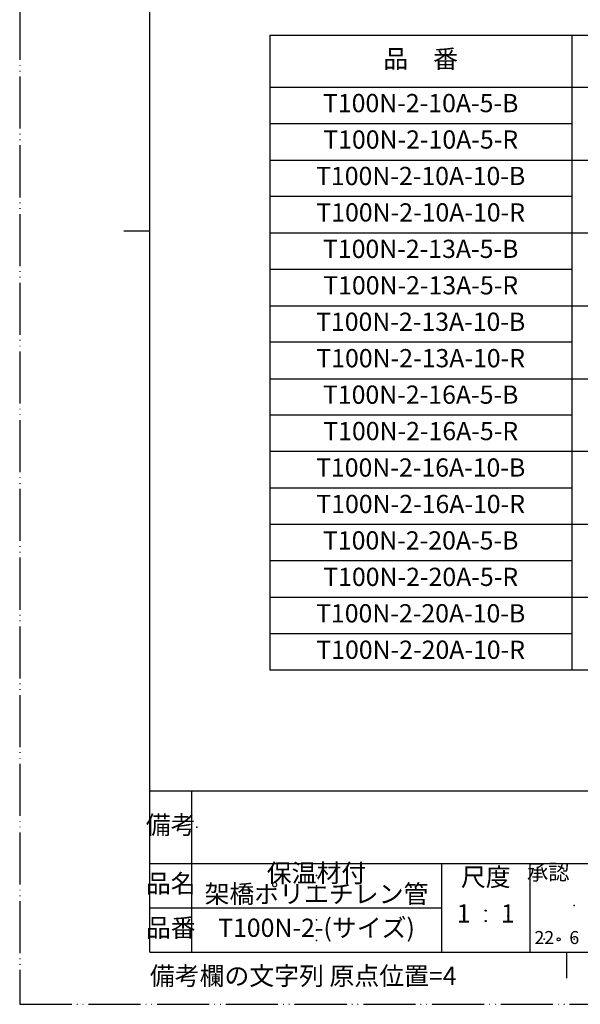
# Model space of a CAD drawing. Units: millimetres. Extents: x 0 to 210, y 0 to 297.
# Drawn here: x 0 to 108, y 0 to 189 of the extents above; entities that cross this region are included whole.
import ezdxf

# ---------------------------------------------------------------- set-up
doc = ezdxf.new("R2010")
doc.units = ezdxf.units.MM
doc.linetypes.add('DOT_CENTER', pattern=[14, 12, -1, 0, -1])
doc.linetypes.add('PHANTOM', pattern=[13, 10, -1, 0, -1, 0, -1])
doc.layers.add('1', color=7, linetype='Continuous')
doc.styles.add('CONVERTER_11', font='MS Mincho.ttf', dxfattribs={"width": 0.89})
doc.styles.add('CONVERTER_12', font='txt.shx', dxfattribs={"width": 0.9})

# ---------------------------------------------------------------- blocks, each defined once
blk = doc.blocks.new('開示A4')
at = {"layer": '1', "color": 4, "linetype": 'PHANTOM'}
for p, q in [((0, 297), (0, 0)), ((0, 0), (210, 0))]:
    blk.add_line(p, q, dxfattribs=at)
at = {"layer": '1', "color": 7, "linetype": 'Continuous'}
for p, q in [((25, 148.5), (25, 287)), ((25, 10), (25, 148.5)), ((25, 41), (200, 41)), ((200, 27), (25, 27)), ((25, 10), (105, 10)), ((105, 10), (200, 10))]:
    blk.add_line(p, q, dxfattribs=at)
at = {"layer": '1', "color": 2, "linetype": 'Continuous'}
for p, q in [((25, 148.5), (20, 148.5)), ((33, 41), (33, 27)), ((33, 27), (33, 10)), ((81, 27), (81, 10)), ((98, 27), (98, 10)), ((25, 18.5), (81, 18.5)), ((105, 10), (105, 5))]:
    blk.add_line(p, q, dxfattribs=at)
at = {"layer": '1', "color": 7, "linetype": 'DOT_CENTER'}
for centre in [(89.5, 18), (89.5, 16)]:
    blk.add_circle(centre, 0.1, dxfattribs=at)
at = {"layer": '1', "color": 7, "linetype": 'Continuous'}
blk.add_circle((103.5, 12.5), 0.3, dxfattribs=at)
at = {"layer": '1', "color": 4}
for p in [(34, 34), (57, 24.75), (57, 22.75), (57, 20.75), (106.5, 19), (57, 16.25), (85.25, 17), (93.75, 17), (57, 14.25), (57, 12.25), (100.75, 12.5), (106.5, 12.5)]:
    blk.add_point(p, dxfattribs=at)
at = {"layer": '1', "color": 2, "attachment_point": 5, "style": 'CONVERTER_11'}
for s, insert, char_height, line_spacing_factor in [('備考', (29, 34), 3.5, 0.454545), ('尺度', (89.5, 24), 3.5, 0.545455), ('承認', (101.5, 25), 3, 0.590909), ('品名', (29, 22.75), 3.5, 0.727273), ('品番', (29, 14.25), 3.5, 0.727273)]:
    blk.add_mtext(s, dxfattribs=dict(at, insert=insert, char_height=char_height, line_spacing_factor=line_spacing_factor))
at = {"layer": '1', "color": 250, "insert": (25, 5), "char_height": 3.5, "attachment_point": 4, "line_spacing_factor": 0.545455, "style": 'CONVERTER_11'}
blk.add_mtext('備考欄の文字列 原点位置=4', dxfattribs=at)

msp = doc.modelspace()

# ---------------------------------------------------------------- linework, layer by layer
at = {"layer": '1', "color": 7, "linetype": 'Continuous'}
for p, q in [((48.007, 186.152), (48.007, 64.152)), ((48.007, 186.152), (106.007, 186.152)), ((106.007, 186.152), (118.007, 186.152)), ((180.007, 64.152), (48.007, 64.152))]:
    msp.add_line(p, q, dxfattribs=at)
at = {"layer": '1', "color": 2, "linetype": 'Continuous'}
for p, q in [((106.007, 186.152), (106.007, 64.152)), ((48.007, 176.152), (180.007, 176.152)), ((48.007, 169.152), (106.007, 169.152)), ((48.007, 162.152), (147.007, 162.152)), ((106.007, 155.152), (48.007, 155.152)), ((48.007, 148.152), (147.007, 148.152)), ((106.007, 141.152), (48.007, 141.152)), ((48.007, 134.152), (147.007, 134.152)), ((106.007, 127.152), (48.007, 127.152)), ((48.007, 120.152), (180.007, 120.152)), ((106.007, 113.152), (48.007, 113.152)), ((147.007, 106.152), (48.007, 106.152)), ((106.007, 99.152), (48.007, 99.152)), ((165.007, 92.152), (48.007, 92.152)), ((106.007, 85.152), (48.007, 85.152)), ((147.007, 78.152), (48.007, 78.152)), ((106.007, 71.152), (48.007, 71.152))]:
    msp.add_line(p, q, dxfattribs=at)

# ---------------------------------------------------------------- block references
at = {"layer": '1'}
msp.add_blockref('開示A4', (0, 0), dxfattribs=at)

# ---------------------------------------------------------------- texts
at = {"layer": '1', "color": 2, "insert": (77.007, 181.152), "char_height": 3.5, "attachment_point": 5, "line_spacing_factor": 0.545455, "style": 'CONVERTER_11'}
msp.add_mtext('品\u3000番', dxfattribs=at)
at = {"layer": '1', "color": 7, "attachment_point": 5}
for s, insert, char_height, line_spacing_factor, style in [('T100N-2-10A-5-B', (77.007, 172.652), 3.5, 0.720288, 'CONVERTER_12'), ('T100N-2-10A-5-R', (77.007, 165.652), 3.5, 0.720288, 'CONVERTER_12'), ('T100N-2-10A-10-B', (77.007, 158.652), 3.5, 0.720288, 'CONVERTER_12'), ('T100N-2-10A-10-R', (77.007, 151.652), 3.5, 0.720288, 'CONVERTER_12'), ('T100N-2-13A-5-B', (77.007, 144.652), 3.5, 0.720288, 'CONVERTER_12'), ('T100N-2-13A-5-R', (77.007, 137.652), 3.5, 0.720288, 'CONVERTER_12'), ('T100N-2-13A-10-B', (77.007, 130.652), 3.5, 0.720288, 'CONVERTER_12'), ('T100N-2-13A-10-R', (77.007, 123.652), 3.5, 0.720288, 'CONVERTER_12'), ('T100N-2-16A-5-B', (77.007, 116.652), 3.5, 0.720288, 'CONVERTER_12'), ('T100N-2-16A-5-R', (77.007, 109.652), 3.5, 0.720288, 'CONVERTER_12'), ('T100N-2-16A-10-B', (77.007, 102.652), 3.5, 0.720288, 'CONVERTER_12'), ('T100N-2-16A-10-R', (77.007, 95.652), 3.5, 0.720288, 'CONVERTER_12'), ('T100N-2-20A-5-B', (77.007, 88.652), 3.5, 0.720288, 'CONVERTER_12'), ('T100N-2-20A-5-R', (77.007, 81.652), 3.5, 0.720288, 'CONVERTER_12'), ('T100N-2-20A-10-B', (77.007, 74.652), 3.5, 0.720288, 'CONVERTER_12'), ('T100N-2-20A-10-R', (77.007, 67.652), 3.5, 0.720288, 'CONVERTER_12'), ('保温材付', (57, 24.75), 3.5, 0.545455, 'CONVERTER_11'), ('架橋ポリエチレン管', (57, 20.75), 3.5, 0.545455, 'CONVERTER_11'), ('1', (85.25, 17), 3.5, 0.720288, 'CONVERTER_12'), ('1', (93.75, 17), 3.5, 0.720288, 'CONVERTER_12'), ('T100N-2-(サイズ)', (57, 14.25), 3.5, 0.545455, 'CONVERTER_11'), ('22', (100.75, 12.5), 2.5, 0.720288, 'CONVERTER_12'), ('6', (106.5, 12.5), 2.5, 0.720288, 'CONVERTER_12')]:
    msp.add_mtext(s, dxfattribs=dict(at, insert=insert, char_height=char_height, line_spacing_factor=line_spacing_factor, style=style))

doc.saveas('drawing.dxf')
